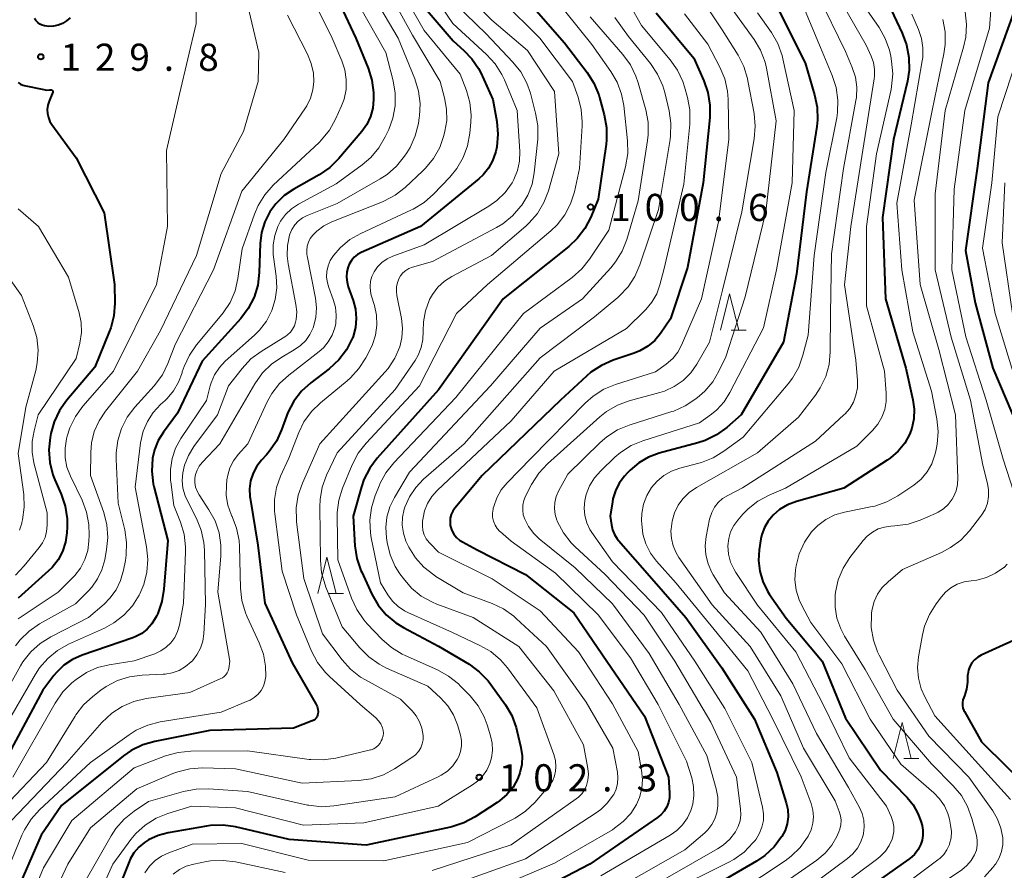
# Model space of a CAD drawing. Units: metres. Extents: x -76000 to -74000, y 30000 to 31503.
# Drawn here: x -75059 to -74923, y 30080 to 30198 of the extents above; entities that cross this region are included whole.
import ezdxf

# ---------------------------------------------------------------- set-up
doc = ezdxf.new("R2010")
doc.units = ezdxf.units.M
for name, color, linetype, lineweight in [('633200_針葉樹林', 7, 'Continuous', 13), ('710100_等高線(計曲線)', 7, 'Continuous', 40), ('710200_等高線(主曲線)', 7, 'Continuous', 13), ('731200_図化機測定による標高点', 7, 'Continuous', 40)]:
    doc.layers.add(name, color=color, linetype=linetype, lineweight=lineweight)
doc.styles.add('Style-WORKING', font='MS Gothic.ttf')

msp = doc.modelspace()

# ---------------------------------------------------------------- linework, layer by layer
at = {"layer": '633200_針葉樹林', "linetype": 'Continuous', "lineweight": 13}
for p, q in [((-74960.64, 30154.69), (-74958.56, 30154.69)), ((-75016.19, 30118.33), (-75014.11, 30118.33)), ((-74936.84, 30095.55), (-74934.76, 30095.55))]:
    msp.add_line(p, q, dxfattribs=at)
at = {"layer": '633200_針葉樹林', "linetype": 'Continuous', "lineweight": 13, "flags": 128}
for points in [[(-74962.1, 30154.69), (-74960.85, 30159.69), (-74959.6, 30154.69)], [(-75017.65, 30118.33), (-75016.4, 30123.33), (-75015.15, 30118.33)], [(-74938.3, 30095.55), (-74937.05, 30100.55), (-74935.8, 30095.55)]]:
    msp.add_lwpolyline(points, dxfattribs=at)
at = {"layer": '710100_等高線(計曲線)', "linetype": 'Continuous', "lineweight": 40, "flags": 128}
for points, elevation in [([(-75002.86, 30199.11), (-74999, 30194.6), (-74997.51, 30193.29), (-74996.39, 30192.12), (-74995.49, 30190.77), (-74995.19, 30190.18), (-74993.5, 30186.5), (-74992.97, 30183.47), (-74992.82, 30181.74), (-74992.98, 30180), (-74993.12, 30179.34), (-74993.16, 30179.2), (-74993.54, 30178.07), (-74994.12, 30177.03), (-74994.87, 30176.11), (-74995.45, 30175.57), (-75003.49, 30169), (-75011.67, 30165.38), (-75012.18, 30165.1), (-75012.64, 30164.73), (-75013.02, 30164.29), (-75013.32, 30163.79), (-75013.48, 30163.42), (-75013.65, 30162.72), (-75013.7, 30162.01), (-75013.63, 30161.3), (-75013.46, 30160.68), (-75012.78, 30158.79), (-75012.46, 30157.56), (-75012.35, 30156.3), (-75012.47, 30155.04), (-75012.8, 30153.82), (-75012.89, 30153.58), (-75012.93, 30153.51), (-75013.72, 30151.96), (-75014.78, 30150.57), (-75016.1, 30149.35), (-75018.64, 30147.42), (-75019.93, 30146.24), (-75020.99, 30144.86), (-75021.8, 30143.31), (-75021.99, 30142.81), (-75022.65, 30140.94), (-75023.37, 30139.36), (-75024.36, 30137.92), (-75024.74, 30137.49), (-75025.42, 30136.75), (-75026.09, 30135.89), (-75026.6, 30134.92), (-75026.93, 30133.88), (-75027.08, 30132.8), (-75027.04, 30131.71), (-75027, 30131.47), (-75025.92, 30125), (-75024.96, 30117), (-75021.22, 30108.78), (-75017.91, 30103.09), (-75017.75, 30102.75), (-75017.65, 30102.39), (-75017.62, 30102.02), (-75017.64, 30101.73)], 110), ([(-75014.59, 30199.56), (-75012.4, 30195), (-75010.71, 30190.86), (-75010.19, 30189.2), (-75009.97, 30187.47), (-75009.96, 30186.99), (-75009.97, 30186.51), (-75010.08, 30185.31), (-75010.41, 30184.15), (-75010.92, 30183.06), (-75011.6, 30182.11), (-75014.77, 30178.37), (-75016.01, 30177.14), (-75017.49, 30176.12), (-75020.98, 30174.16)], 120), ([(-74988.16, 30199.51), (-74983.65, 30194.35), (-74980.52, 30190.26), (-74979.58, 30188.78), (-74978.91, 30187.17), (-74978.8, 30186.78), (-74978.15, 30184.38), (-74977.84, 30182.67), (-74977.84, 30180.92), (-74977.9, 30180.35), (-74979, 30172.75), (-74980.01, 30170.27), (-74980.81, 30168.72), (-74981.86, 30167.33), (-74983.04, 30166.23), (-74992.11, 30159), (-75001, 30146.42), (-75009.45, 30137), (-75010.5, 30135.61), (-75011.29, 30134.05), (-75011.63, 30133.05), (-75012.78, 30129), (-75012.53, 30124.89), (-75012.27, 30123.16), (-75011.71, 30121.51), (-75011.61, 30121.29), (-75010.2, 30118.25), (-75009.33, 30116.74), (-75008.21, 30115.41), (-75006.88, 30114.29), (-75005.82, 30113.64), (-75001, 30111.08), (-74996.79, 30108.56), (-74995.38, 30107.54), (-74994.17, 30106.29), (-74993.79, 30105.79), (-74991.79, 30102.99), (-74990.91, 30101.48), (-74990.3, 30099.85)], 100), ([(-74939, 30199.78), (-74937.04, 30195.67), (-74936.43, 30194.04), (-74936.11, 30192.32), (-74936.09, 30190.58), (-74936.33, 30189.05), (-74938.25, 30181), (-74939.77, 30170.23), (-74939.35, 30159), (-74936.56, 30149.44)], 70), ([(-75051.8, 30197.79), (-75052.33, 30197.35), (-75052.88, 30197), (-75053.48, 30196.76), (-75054.11, 30196.62), (-75054.76, 30196.6), (-75055.3, 30196.66), (-75055.34, 30196.67), (-75055.68, 30196.77), (-75056, 30196.93), (-75056.29, 30197.14), (-75056.54, 30197.4), (-75056.74, 30197.7)], 130), ([(-74971, 30198.49), (-74965.8, 30192.2), (-74964.41, 30189.11), (-74963.84, 30187.47), (-74963.57, 30185.74), (-74963.59, 30184.02), (-74964.5, 30175), (-74966.66, 30163.34), (-74969, 30156.22), (-74970.37, 30154.24), (-74971.18, 30153.27), (-74972.14, 30152.45), (-74973.23, 30151.81), (-74974.03, 30151.49), (-74976.93, 30150.52), (-74978.53, 30149.82), (-74979.99, 30148.86), (-74980.59, 30148.34), (-74984.16, 30145), (-74995, 30134.63), (-74998.75, 30130.13), (-74999.04, 30129.71), (-74999.25, 30129.25), (-74999.38, 30128.75), (-74999.42, 30128.24), (-74999.38, 30127.74), (-74999.34, 30127.58), (-74999.16, 30127.03), (-74998.89, 30126.53), (-74998.53, 30126.08), (-74998.1, 30125.7), (-74997.71, 30125.45), (-74995.66, 30124.34), (-74989, 30120.96), (-74982.35, 30115.65), (-74977.78, 30109), (-74972.61, 30101.39), (-74969.3, 30093), (-74969.15, 30090.82), (-74969.16, 30090.15), (-74969.29, 30089.49), (-74969.53, 30088.87), (-74969.88, 30088.3), (-74970.32, 30087.79), (-74970.8, 30087.4), (-74980.12, 30081), (-74991, 30075.34)], 90), ([(-74954.14, 30199), (-74950.44, 30191.56), (-74949.13, 30187.15), (-74948.79, 30185.44), (-74948.74, 30183.7), (-74948.84, 30182.78), (-74950.24, 30173.76), (-74951.61, 30162.39), (-74953.4, 30153), (-74959.25, 30143), (-74961.24, 30141.25), (-74962.65, 30140.22), (-74964.21, 30139.45), (-74965.26, 30139.11), (-74970.55, 30137.69), (-74972.02, 30137.16), (-74973.38, 30136.37), (-74974.59, 30135.37), (-74974.93, 30135), (-74975.37, 30134.51), (-74976.08, 30133.57), (-74976.61, 30132.52), (-74976.94, 30131.4), (-74977.02, 30131), (-74977.31, 30129), (-74977.15, 30127.79), (-74977.01, 30127.11), (-74976.74, 30126.46), (-74976.37, 30125.87), (-74976.19, 30125.65), (-74971.58, 30120.42), (-74966.87, 30115), (-74961.91, 30108.09), (-74957.42, 30101), (-74954.35, 30093.65), (-74953.04, 30089.46), (-74952.83, 30088.51), (-74952.79, 30087.53), (-74952.92, 30086.56), (-74953.21, 30085.63), (-74953.63, 30084.81), (-74953.68, 30084.74), (-74954.73, 30083.35), (-74956, 30082.16), (-74957.15, 30081.38), (-74965.39, 30076.61)], 80), ([(-74921.5, 30199), (-74925.18, 30188.82), (-74926.72, 30177)], 60), ([(-75058.98, 30188.84), (-75058.68, 30188.65), (-75058.35, 30188.51), (-75058.16, 30188.46), (-75055.47, 30187.87), (-75055.07, 30187.82), (-75054.66, 30187.83), (-75054.52, 30187.86), (-75054.48, 30187.86), (-75054.43, 30187.86), (-75054.39, 30187.85), (-75054.35, 30187.83), (-75054.31, 30187.81), (-75054.28, 30187.77), (-75054.25, 30187.74), (-75054.23, 30187.7), (-75054.22, 30187.65), (-75054.21, 30187.61), (-75054.22, 30187.56), (-75054.23, 30187.52), (-75054.74, 30186.26), (-75054.91, 30185.71), (-75054.98, 30185.15), (-75054.96, 30184.57), (-75054.83, 30184.02), (-75054.61, 30183.49), (-75054.36, 30183.08)], 130), ([(-75054.36, 30183.08), (-75051, 30178.48), (-75047.15, 30170.85), (-75045.72, 30161), (-75045.68, 30158.41), (-75045.81, 30156.67), (-75046.23, 30154.98), (-75046.43, 30154.45), (-75048.44, 30149.56), (-75052.29, 30145.01), (-75053.3, 30143.59), (-75054.04, 30142.01), (-75054.48, 30140.41), (-75054.59, 30139.87), (-75054.76, 30138.14), (-75054.63, 30136.4), (-75054.2, 30134.71), (-75053.92, 30134), (-75053.06, 30132.04), (-75052.51, 30130.38), (-75052.25, 30128.66), (-75052.24, 30127.53), (-75052.28, 30126.72), (-75052.46, 30125.41), (-75052.87, 30124.15), (-75053.49, 30122.98), (-75054.3, 30121.94), (-75054.8, 30121.45), (-75059, 30117.68)], 130), ([(-74926.72, 30177), (-74928.33, 30165.67), (-74927, 30158.43), (-74924.55, 30149.45), (-74921, 30141.1)], 60), ([(-75020.98, 30174.16), (-75022.3, 30173.25), (-75023.44, 30172.13), (-75024.27, 30171), (-75024.96, 30169.63), (-75025.41, 30168.15), (-75025.59, 30166.65), (-75025.73, 30162.64), (-75025.95, 30160.91), (-75026.46, 30159.24), (-75027.25, 30157.69), (-75028.29, 30156.3), (-75033.6, 30150.4), (-75037, 30143.24), (-75038.96, 30140.62), (-75039.68, 30139.44), (-75040.2, 30138.16), (-75040.45, 30137), (-75040.46, 30136.95), (-75040.55, 30135.21), (-75040.35, 30133.48), (-75040.26, 30133.09), (-75038.37, 30125.63), (-75038.88, 30118.94), (-75039.16, 30117.22), (-75039.74, 30115.58), (-75039.91, 30115.21), (-75040.04, 30114.96), (-75040.54, 30114.15), (-75041.18, 30113.43), (-75041.93, 30112.83), (-75042.78, 30112.38), (-75043.17, 30112.23), (-75050.18, 30109.82), (-75051.5, 30109.23), (-75052.69, 30108.43), (-75053.72, 30107.43), (-75054.07, 30107), (-75055.59, 30105), (-75061, 30094.88)], 120), ([(-74936.56, 30149.44), (-74935.56, 30145.08), (-74935.38, 30143.78), (-74935.42, 30142.46), (-74935.7, 30141.17), (-74936, 30140.36), (-74936.69, 30139.1), (-74937.58, 30137.98), (-74938.66, 30137.04), (-74939.1, 30136.73), (-74945.12, 30132.88), (-74951.64, 30131.03), (-74952.85, 30130.57), (-74953.96, 30129.91), (-74954.86, 30129.14), (-74955.53, 30128.34), (-74956.05, 30127.45), (-74956.4, 30126.48), (-74956.53, 30125.86), (-74956.76, 30124.38), (-74956.86, 30122.9), (-74956.7, 30121.43), (-74956.29, 30120), (-74955.64, 30118.67), (-74955.33, 30118.19), (-74953.06, 30114.94), (-74948.1, 30109), (-74944.89, 30101.11), (-74940.04, 30093.96), (-74936.37, 30090.2), (-74935.53, 30089.16), (-74934.87, 30087.99), (-74934.47, 30086.9), (-74934.31, 30086.33), (-74934.18, 30085.65), (-74934.18, 30084.95), (-74934.29, 30084.27), (-74934.47, 30083.73), (-74934.86, 30082.99), (-74935.37, 30082.33), (-74935.98, 30081.77), (-74936.12, 30081.66), (-74945.54, 30075)], 70), ([(-74919.15, 30113), (-74926.14, 30109.83), (-74926.63, 30109.55), (-74927.06, 30109.2), (-74927.43, 30108.77), (-74927.71, 30108.28), (-74927.91, 30107.76), (-74928.01, 30107.21), (-74928.03, 30107), (-74928.06, 30106.1), (-74928.17, 30105.14), (-74928.45, 30104.22), (-74928.55, 30104), (-74928.67, 30103.64), (-74928.73, 30103.27), (-74928.73, 30102.89), (-74928.66, 30102.52), (-74928.53, 30102.17), (-74928.46, 30102.04), (-74926.12, 30097.88), (-74919.18, 30091)], 60), ([(-75017.64, 30101.73), (-75017.69, 30101.52), (-75017.77, 30101.32), (-75017.88, 30101.14), (-75018.03, 30100.98), (-75018.2, 30100.85), (-75018.39, 30100.75), (-75018.42, 30100.74), (-75021, 30099.76), (-75032.57, 30099.43), (-75040.15, 30097.92), (-75041.82, 30097.44), (-75043.39, 30096.66), (-75044.47, 30095.91), (-75053, 30089.06), (-75055.84, 30085), (-75059.56, 30076.42)], 110), ([(-74990.3, 30099.85), (-74990.19, 30099.42), (-74989.65, 30097.07), (-74989.48, 30095.91), (-74989.53, 30094.73), (-74989.77, 30093.59), (-74990.07, 30092.8), (-74990.73, 30091.62), (-74991.58, 30090.58), (-74992.6, 30089.7), (-74992.9, 30089.5), (-74995.97, 30087.49), (-74997.51, 30086.67), (-74999.16, 30086.13), (-74999.34, 30086.09), (-75011, 30083.59), (-75021.63, 30084.37), (-75029, 30086.12), (-75030.72, 30086.37), (-75032.47, 30086.32), (-75033.03, 30086.24), (-75038.31, 30085.31), (-75039.7, 30084.94), (-75041, 30084.34), (-75041.56, 30083.98), (-75042.35, 30083.33), (-75043.02, 30082.54), (-75043.54, 30081.65), (-75043.7, 30081.3), (-75047.8, 30071)], 100)]:
    msp.add_lwpolyline(points, dxfattribs=dict(at, elevation=elevation))
at = {"layer": '710200_等高線(主曲線)', "linetype": 'Continuous', "lineweight": 13, "flags": 128}
for points, elevation in [([(-74926.04, 30218.76), (-74926.45, 30217.06), (-74926.55, 30215.32), (-74926.55, 30215.15), (-74926.37, 30211), (-74924.65, 30201.35), (-74925, 30196.38), (-74928.42, 30185), (-74929.87, 30174.13), (-74930.22, 30163), (-74928.25, 30153.75), (-74925.47, 30145), (-74923.12, 30136.88), (-74921.19, 30130.89)], 62), ([(-75034.42, 30205.58), (-75034.45, 30197), (-75036.76, 30187.24)], 128), ([(-75008.29, 30202.09), (-75004.6, 30195.4), (-75000.8, 30189), (-75000.18, 30186.73), (-74999.89, 30185.19), (-74999.88, 30183.63), (-75000.12, 30182.16), (-75000.28, 30181.54), (-75000.85, 30179.89), (-75001.7, 30178.37), (-75002.8, 30177.02), (-75003.17, 30176.66), (-75005.63, 30174.36), (-75007, 30173.29), (-75008.54, 30172.48), (-75008.74, 30172.39), (-75015.74, 30169.61), (-75016.82, 30169.06), (-75017.79, 30168.34), (-75018.36, 30167.78), (-75018.7, 30167.31), (-75018.96, 30166.8), (-75019.13, 30166.25), (-75019.19, 30165.68), (-75019.16, 30165.1), (-75019.13, 30164.94), (-75017.99, 30159.09), (-75017.84, 30157.77), (-75017.93, 30156.45), (-75018.25, 30155.16), (-75018.31, 30155), (-75018.74, 30154.09), (-75019.32, 30153.26), (-75020.04, 30152.55), (-75020.9, 30151.95), (-75022.63, 30150.97), (-75024.07, 30149.99), (-75025.31, 30148.77), (-75026.36, 30147.28), (-75031.16, 30139), (-75033.62, 30136.43), (-75034.01, 30135.93), (-75034.32, 30135.37), (-75034.52, 30134.76), (-75034.61, 30134.26), (-75034.62, 30133.64), (-75034.52, 30133.03), (-75034.31, 30132.45), (-75034.04, 30131.95)], 114), ([(-75010.45, 30201.55), (-75006.59, 30195), (-75004.28, 30189.35), (-75003.77, 30187.68), (-75003.55, 30185.96), (-75003.63, 30184.21), (-75003.66, 30184.02), (-75003.79, 30183.18), (-75004.21, 30181.49), (-75004.92, 30179.89), (-75005.36, 30179.17), (-75005.69, 30178.68), (-75006.79, 30177.32), (-75008.1, 30176.17), (-75009.04, 30175.56), (-75015, 30172.15), (-75019.11, 30170.5), (-75019.76, 30170.17), (-75020.35, 30169.74), (-75020.85, 30169.2), (-75021.25, 30168.59), (-75021.54, 30167.92), (-75021.58, 30167.8), (-75021.86, 30166.38), (-75021.9, 30164.93), (-75021.76, 30163.85), (-75020.67, 30158.24), (-75020.57, 30157.21), (-75020.64, 30156.17), (-75020.72, 30155.77), (-75020.88, 30155.26), (-75021.13, 30154.8), (-75021.45, 30154.38), (-75021.85, 30154.02), (-75022.07, 30153.87), (-75025.49, 30151.74), (-75026.88, 30150.7), (-75028.09, 30149.4), (-75029.97, 30147), (-75031.51, 30143), (-75034.75, 30138.63), (-75035.52, 30137.39), (-75036.05, 30136.04), (-75036.29, 30135), (-75036.37, 30133.93), (-75036.26, 30132.86), (-75035.97, 30131.83), (-75035.69, 30131.2), (-75034.41, 30128.7), (-75033.75, 30127.09), (-75033.39, 30125.39), (-75033.31, 30124.33), (-75033.17, 30116.83), (-75033.38, 30112.78), (-75033.52, 30111.75), (-75033.84, 30110.77), (-75034.33, 30109.86), (-75034.96, 30109.04), (-75035.11, 30108.89), (-75035.89, 30108.24), (-75036.77, 30107.73), (-75037.73, 30107.38), (-75038.73, 30107.2)], 116), ([(-75001.48, 30200.65), (-74999.02, 30197), (-74994.37, 30192.73), (-74993.19, 30191.45)], 108), ([(-74951.36, 30201), (-74948.32, 30193.68), (-74946.69, 30189.82), (-74946.15, 30188.16), (-74945.91, 30186.44), (-74945.97, 30184.7), (-74946.08, 30183.99), (-74947.56, 30176.44), (-74949.2, 30165), (-74950.02, 30153.98), (-74950.74, 30151.21), (-74951.32, 30149.57), (-74952.18, 30148.05), (-74952.79, 30147.26), (-74959, 30139.91), (-74961.64, 30137.96), (-74963.12, 30137.04), (-74964.75, 30136.4), (-74965.1, 30136.3), (-74967.72, 30135.63), (-74968.86, 30135.23), (-74969.91, 30134.63), (-74970.84, 30133.86), (-74971.61, 30132.96), (-74972.27, 30131.85), (-74972.73, 30130.65), (-74972.96, 30129.38), (-74973, 30128.41), (-74972.98, 30127.96), (-74972.81, 30126.54), (-74972.4, 30125.17), (-74971.75, 30123.9), (-74970.92, 30122.78), (-74968.24, 30119.76), (-74963, 30113.35), (-74958.34, 30107.66), (-74954.87, 30101), (-74950.98, 30093.02), (-74949.62, 30089.33), (-74949.38, 30088.44), (-74949.3, 30087.53), (-74949.38, 30086.62)], 78), ([(-74948.69, 30201), (-74944.86, 30193.14), (-74943.93, 30190.93), (-74943.5, 30189.6), (-74943.31, 30188.21), (-74943.36, 30186.81), (-74943.43, 30186.37), (-74945.13, 30177), (-74946.79, 30165.21), (-74946.94, 30157), (-74946.97, 30151.69), (-74947.14, 30149.96), (-74947.6, 30148.28), (-74948.35, 30146.7), (-74949.02, 30145.71), (-74951.34, 30142.66), (-74957, 30137.76), (-74965.44, 30132.96), (-74966.44, 30132.27), (-74967.3, 30131.41)], 76), ([(-74946.02, 30201), (-74942.01, 30193.99), (-74941.33, 30192.49), (-74941.02, 30191.6), (-74940.86, 30190.66), (-74940.87, 30189.71), (-74940.92, 30189.38), (-74942.49, 30179.51), (-74944.15, 30169), (-74945, 30160.95), (-74943.44, 30150.56), (-74943.22, 30147.73), (-74943.23, 30146.71), (-74943.42, 30145.71), (-74943.77, 30144.75), (-74944.29, 30143.87), (-74944.96, 30143.1), (-74945.09, 30142.98), (-74949, 30139.36), (-74959.08, 30132.92), (-74961.12, 30131.88), (-74961.82, 30131.44), (-74962.43, 30130.89), (-74962.94, 30130.25), (-74963.32, 30129.52), (-74963.57, 30128.74), (-74963.61, 30128.59)], 74), ([(-75011.93, 30199.38), (-75008.26, 30193), (-75007.26, 30189.09), (-75006.97, 30187.37), (-75006.99, 30185.63), (-75007.31, 30183.92), (-75007.88, 30182.39), (-75008.37, 30181.34), (-75009.24, 30179.83), (-75010.36, 30178.5), (-75011.54, 30177.48), (-75015.14, 30174.86), (-75020.33, 30172.05), (-75021.28, 30171.42), (-75022.11, 30170.64), (-75022.79, 30169.72), (-75023.17, 30169), (-75023.61, 30167.75), (-75023.82, 30166.44), (-75023.81, 30165.11), (-75023.78, 30164.82), (-75023.41, 30162.13), (-75023.33, 30160.52), (-75023.53, 30158.92), (-75024.01, 30157.38), (-75024.75, 30155.94), (-75025.72, 30154.66), (-75026.41, 30153.98), (-75030.43, 30150.38), (-75031.24, 30149.52), (-75031.89, 30148.52), (-75032.36, 30147.43), (-75032.49, 30146.99), (-75033, 30144.98), (-75036.54, 30139.73), (-75037.27, 30138.4), (-75037.76, 30136.97), (-75038, 30135.47), (-75037.97, 30133.95), (-75037.94, 30133.74), (-75037.52, 30130.48), (-75036.6, 30128.18), (-75036.09, 30126.51), (-75035.89, 30124.78), (-75035.89, 30124.06), (-75036.18, 30117), (-75036.76, 30113.95), (-75037, 30113.09), (-75037.39, 30112.27), (-75037.92, 30111.54), (-75038.57, 30110.91), (-75039.31, 30110.4), (-75040.16, 30110.02), (-75043, 30109.04), (-75046.44, 30108.5), (-75048.05, 30108.11), (-75049.56, 30107.44), (-75051, 30106.46), (-75051.57, 30105.99), (-75052.81, 30104.77), (-75053.91, 30103.21), (-75059.72, 30093)], 118), ([(-75027.48, 30200.26), (-75025.81, 30193), (-75025.88, 30189), (-75027.9, 30182.1), (-75031, 30176.31), (-75034.38, 30165), (-75039.38, 30154.62), (-75042.55, 30149), (-75046.95, 30143.5), (-75047.84, 30142.16), (-75048.49, 30140.69), (-75048.87, 30139.12), (-75048.98, 30137.8), (-75049, 30134.6), (-75047.2, 30129.5), (-75046.77, 30127.81), (-75046.64, 30126.07), (-75046.8, 30124.4), (-75047.05, 30122.99), (-75047.43, 30121.62), (-75048.03, 30120.34), (-75048.85, 30119.19), (-75049.3, 30118.7), (-75051.1, 30116.9), (-75056.04, 30114.13), (-75057.48, 30113.15), (-75058.73, 30111.94), (-75059.38, 30111.09)], 126), ([(-75018.02, 30199.7), (-75015.69, 30195), (-75014.35, 30191.87), (-75013.92, 30190.59), (-75013.73, 30189.25), (-75013.77, 30187.9), (-75014.04, 30186.57), (-75014.39, 30185.63), (-75015.21, 30183.8), (-75016.06, 30182.28), (-75017.16, 30180.93), (-75017.49, 30180.6), (-75023.81, 30174.67), (-75024.97, 30173.37), (-75025.89, 30171.89), (-75026.39, 30170.71), (-75028.08, 30165.92), (-75028.68, 30161.8), (-75029.08, 30160.1), (-75029.77, 30158.5), (-75030.73, 30157.05), (-75030.9, 30156.83), (-75034.38, 30152.67), (-75035.38, 30151.24), (-75036.11, 30149.66), (-75036.35, 30148.91), (-75036.39, 30148.77)], 122), ([(-74998.66, 30199.66), (-74994.43, 30195.57), (-74990.75, 30191.68), (-74989.66, 30190.31), (-74988.83, 30188.78), (-74988.34, 30187.38), (-74987.61, 30184.64), (-74987.31, 30182.92), (-74987.33, 30181.03), (-74987.81, 30176.41), (-74988.11, 30174.83), (-74988.69, 30173.33), (-74989.53, 30171.92), (-74989.64, 30171.77), (-74990.79, 30170.46), (-74992.15, 30169.36), (-74993.03, 30168.83), (-75001.86, 30164.14), (-75004.62, 30163.35), (-75005.09, 30163.17), (-75005.53, 30162.91), (-75005.92, 30162.57), (-75006.24, 30162.17), (-75006.42, 30161.87), (-75006.66, 30161.27), (-75006.79, 30160.65), (-75006.82, 30160.01), (-75006.75, 30159.48), (-75006.11, 30156.28), (-75005.96, 30154.96), (-75006.05, 30153.63), (-75006.36, 30152.36), (-75007.03, 30150.81), (-75007.96, 30149.4), (-75008.37, 30148.92), (-75017.36, 30139), (-75019.79, 30133.55), (-75020.36, 30131.9), (-75020.64, 30130.18), (-75020.61, 30128.44), (-75020.59, 30128.23), (-75019.61, 30120.39), (-75017, 30112.77), (-75014.3, 30109.18), (-75013.14, 30107.88), (-75011.77, 30106.8), (-75011.09, 30106.4), (-75006.24, 30103.76), (-75004.66, 30102.16), (-75004.07, 30101.44), (-75003.61, 30100.63), (-75003.29, 30099.75), (-75003.13, 30098.75), (-75003.14, 30098.16), (-75003.26, 30097.58), (-75003.47, 30097.03), (-75003.78, 30096.52), (-75004.17, 30096.08), (-75004.67, 30095.68), (-75007.08, 30094.12)], 106), ([(-75005.32, 30200.11), (-75003, 30196.04), (-74998, 30190), (-74997.16, 30187.76), (-74996.69, 30186.08), (-74996.52, 30184.34), (-74996.56, 30183.38), (-74996.69, 30181.85), (-74997, 30180.13), (-74997.59, 30178.49), (-74998.46, 30176.98), (-74999.43, 30175.8), (-75001.69, 30173.44), (-75003, 30172.29), (-75004.49, 30171.39), (-75004.72, 30171.28), (-75011.71, 30168.04), (-75013.22, 30167.17), (-75014.56, 30166.06), (-75015.46, 30165.03), (-75015.51, 30164.97), (-75015.94, 30164.3), (-75016.24, 30163.56), (-75016.41, 30162.78), (-75016.44, 30161.98), (-75016.34, 30161.19), (-75016.15, 30160.56), (-75015.53, 30158.93)], 112), ([(-74992.24, 30200.14), (-74987.03, 30194.97), (-74982.53, 30189), (-74981.76, 30186.84), (-74981.32, 30185.15), (-74981.18, 30183.41), (-74981.2, 30182.89), (-74981.54, 30177), (-74982.27, 30173.76), (-74982.79, 30172.11), (-74983.6, 30170.59), (-74984.65, 30169.22), (-74985.53, 30168.37), (-74994.25, 30161), (-74998.53, 30157), (-75003.64, 30147), (-75011, 30139.09), (-75012.07, 30137.72), (-75012.94, 30136.07), (-75014.24, 30132.89), (-75014.75, 30131.23), (-75014.97, 30129.5), (-75014.98, 30128.96), (-75014.89, 30123), (-75013.01, 30117.7), (-75012.28, 30116.11), (-75011.3, 30114.68), (-75010.84, 30114.16), (-75008.81, 30112.02), (-75007.5, 30110.86), (-75006.01, 30109.95)], 102), ([(-74963.79, 30199.04), (-74961.88, 30196.12), (-74959.69, 30192.63), (-74958.89, 30191.08), (-74958.38, 30189.41), (-74958.32, 30189.11), (-74957.48, 30184.57), (-74957.32, 30182.84), (-74957.46, 30181.09), (-74959.17, 30171), (-74961.82, 30160.18), (-74963.61, 30153), (-74965.36, 30150), (-74966.22, 30148.79), (-74967.27, 30147.75), (-74968.49, 30146.9), (-74969.84, 30146.28), (-74970.47, 30146.09), (-74974.7, 30144.93), (-74976.34, 30144.33), (-74977.85, 30143.45), (-74978.77, 30142.71), (-74985.96, 30136.23), (-74987.15, 30134.96), (-74988.17, 30133.36), (-74988.99, 30131.77), (-74989.24, 30131.16), (-74989.37, 30130.51), (-74989.4, 30129.85), (-74989.31, 30129.19), (-74989.12, 30128.61), (-74988.58, 30127.56), (-74987.87, 30126.62), (-74987.12, 30125.9), (-74982.14, 30121.86), (-74977, 30116.91), (-74971.94, 30110.06), (-74967.8, 30103), (-74964.01, 30095.99), (-74962.72, 30091.37), (-74962.5, 30090.21), (-74962.49, 30089.03), (-74962.63, 30088.08), (-74962.9, 30087.23), (-74963.31, 30086.44), (-74963.85, 30085.74), (-74964.29, 30085.31)], 86), ([(-74974.6, 30199.6), (-74973, 30196.72), (-74969.04, 30191.99)], 92), ([(-75021.83, 30198.17), (-75019.08, 30192.78), (-75018.56, 30191.5), (-75018.27, 30190.15), (-75018.21, 30189), (-75018.34, 30187.83), (-75018.67, 30186.71), (-75019.19, 30185.65), (-75019.38, 30185.35), (-75022.35, 30181), (-75028.12, 30173.88), (-75032.04, 30163), (-75037.32, 30152.68), (-75038.33, 30150.08), (-75039.1, 30148.52), (-75040.24, 30146.98), (-75042.89, 30144.06), (-75043.94, 30142.67), (-75044.74, 30141.12), (-75045.25, 30139.46), (-75045.47, 30137.73), (-75045.47, 30136.87), (-75045.18, 30130.82), (-75044.29, 30127.11), (-75044.03, 30125.39), (-75044.08, 30123.64), (-75044.2, 30122.87), (-75044.46, 30121.54), (-75044.86, 30120.15), (-75045.49, 30118.85), (-75046.34, 30117.68), (-75047.14, 30116.87), (-75049.29, 30115), (-75054.48, 30112.37), (-75055.96, 30111.45), (-75057.26, 30110.29), (-75058.34, 30108.92), (-75058.68, 30108.35), (-75063, 30100.67)], 124), ([(-74983.64, 30198.78), (-74979.88, 30194.12), (-74977.24, 30190.4), (-74976.36, 30188.9), (-74975.76, 30187.26), (-74975.46, 30185.67), (-74974.95, 30180.82), (-74974.91, 30179.08), (-74975.22, 30177.23), (-74977.51, 30168.49), (-74980.16, 30164.48), (-74981.25, 30163.12), (-74982.58, 30161.95), (-74989.3, 30157), (-74998.61, 30145.39), (-75007.17, 30136.35), (-75008.26, 30134.99), (-75009.09, 30133.46), (-75009.16, 30133.28), (-75009.75, 30131.84), (-75010.27, 30130.17), (-75010.5, 30128.45)], 98), ([(-74980.1, 30197.9), (-74975.57, 30192.71), (-74974.54, 30191.3), (-74973.78, 30189.74), (-74973.47, 30188.81), (-74972.43, 30185.08), (-74972.11, 30183.37), (-74972.1, 30181.63), (-74972.18, 30180.86), (-74973.48, 30172.52), (-74975.04, 30167.21), (-74975.68, 30165.58), (-74976.58, 30164.09), (-74977.23, 30163.3), (-74981.14, 30159), (-74987, 30154.96), (-74993.82, 30147), (-75005, 30135.06), (-75007.08, 30131.6)], 96), ([(-74994.89, 30198.72), (-74993.65, 30197.45), (-74988.74, 30193.26), (-74985, 30187.6), (-74984.41, 30179), (-74985.85, 30173.91), (-74986.47, 30172.28), (-74987.36, 30170.79), (-74988.5, 30169.47), (-74988.98, 30169.04), (-74993.71, 30165), (-74999.17, 30162.1), (-75000.2, 30161.43), (-75001.1, 30160.59), (-75001.83, 30159.61), (-75002.23, 30158.89), (-75002.28, 30158.78), (-75002.81, 30157.33), (-75003.09, 30155.82), (-75003.11, 30154.56), (-75003.15, 30153.41), (-75003.39, 30152.29), (-75003.82, 30151.23)], 104), ([(-74957, 30198.49), (-74955.07, 30195.74), (-74954.2, 30194.23), (-74953.61, 30192.59), (-74953.49, 30192.11), (-74951.96, 30185), (-74952.21, 30175), (-74954.4, 30163), (-74956.19, 30155), (-74960.8, 30146.07), (-74961.6, 30144.8), (-74962.61, 30143.7), (-74963.37, 30143.07), (-74965, 30141.88), (-74972.81, 30139.41), (-74974.42, 30138.74), (-74975.89, 30137.8), (-74976.67, 30137.13), (-74978.64, 30135.27), (-74979.49, 30134.3), (-74980.17, 30133.21), (-74980.64, 30132.01), (-74980.84, 30131.16)], 82), ([(-74976.67, 30197.81), (-74974.8, 30195.2), (-74971.76, 30191.46), (-74970.78, 30190.01), (-74970.07, 30188.42), (-74969.79, 30187.46), (-74969.2, 30184.96), (-74968.95, 30183.24), (-74969, 30181.49), (-74969.06, 30181.01), (-74970.68, 30171.32), (-74973.22, 30163.69), (-74973.91, 30162.09), (-74974.87, 30160.64)], 94), ([(-74967.08, 30198.34), (-74963.86, 30194.14), (-74962.2, 30190.98), (-74961.52, 30189.37), (-74961.14, 30187.67), (-74961.05, 30186.54), (-74960.94, 30181), (-74962.38, 30169.62)], 88), ([(-74960.48, 30199), (-74957.47, 30194.8), (-74956.58, 30193.3), (-74955.97, 30191.67), (-74955.78, 30190.83), (-74954.42, 30183.58), (-74955.87, 30171), (-74958.73, 30159.27), (-74961.38, 30151), (-74962.33, 30149), (-74963.19, 30147.54), (-74964.29, 30146.25), (-74965, 30145.61), (-74965.52, 30145.19), (-74966.97, 30144.22)], 84), ([(-74941.92, 30198.91), (-74940.24, 30196.46), (-74939.38, 30194.94), (-74938.8, 30193.3), (-74938.63, 30192.51), (-74938.5, 30191.79), (-74938.35, 30190.05), (-74938.51, 30188.32), (-74938.59, 30187.91), (-74940.57, 30179), (-74941.99, 30169), (-74941.97, 30158.03), (-74939.5, 30149), (-74939.25, 30145.99), (-74939.26, 30144.85), (-74939.46, 30143.74), (-74939.85, 30142.68), (-74940.42, 30141.7), (-74941.15, 30140.84), (-74943.32, 30138.68), (-74953.15, 30132.85), (-74955.4, 30131.9), (-74956.94, 30131.08), (-74958.31, 30130), (-74959.01, 30129.28), (-74959.72, 30128.47), (-74960.28, 30127.7), (-74960.71, 30126.84), (-74960.97, 30125.92), (-74961.08, 30124.92), (-74960.99, 30123.78), (-74960.71, 30122.68), (-74960.24, 30121.64), (-74959.98, 30121.21), (-74957, 30116.74)], 72), ([(-74928.38, 30198.6), (-74928.17, 30196.87), (-74928.27, 30195.12), (-74928.57, 30193.72), (-74931.12, 30185), (-74932.5, 30173.5), (-74932.49, 30163), (-74930.31, 30153.69), (-74927.63, 30145), (-74925.94, 30136.06), (-74925.28, 30133.53), (-74925.13, 30132.62), (-74925.14, 30131.7), (-74925.3, 30130.8), (-74925.62, 30129.94), (-74926.09, 30129.15), (-74926.24, 30128.94), (-74927.78, 30126.98), (-74928.97, 30125.71), (-74930.36, 30124.66), (-74931.63, 30123.99), (-74937, 30121.64), (-74939, 30119.96)], 64), ([(-74935.72, 30198.28), (-74934.81, 30196.19), (-74934.38, 30194.94), (-74934.18, 30193.63), (-74934.21, 30192.31), (-74934.28, 30191.86), (-74935.79, 30183), (-74937.78, 30172.22), (-74937.09, 30163), (-74935.57, 30154.43), (-74933, 30146.26)], 68), ([(-74931.46, 30197.55), (-74931.13, 30195.84), (-74931.11, 30194.09), (-74931.29, 30192.82), (-74932.89, 30185), (-74935.38, 30172.62), (-74934.56, 30161), (-74932, 30152), (-74929.68, 30143), (-74929.37, 30134.27), (-74929.41, 30133.38), (-74929.61, 30132.51), (-74929.96, 30131.68), (-74930.15, 30131.35), (-74930.69, 30130.64), (-74931.35, 30130.04), (-74932.09, 30129.56), (-74932.45, 30129.39), (-74934.59, 30128.47), (-74936.24, 30127.92), (-74938.05, 30127.66), (-74938.62, 30127.64), (-74939.51, 30127.51), (-74940.37, 30127.24), (-74941.16, 30126.82), (-74941.87, 30126.27), (-74942.45, 30125.63), (-74944.26, 30123.29), (-74945.2, 30121.82), (-74945.87, 30120.21), (-74946.25, 30118.51), (-74946.29, 30118.12), (-74946.31, 30118), (-74946.31, 30116.44)], 66), ([(-74920.9, 30193.1), (-74923.86, 30184.14), (-74924.69, 30175), (-74925.99, 30166.01), (-74924.2, 30157), (-74921.61, 30148.39)], 58), ([(-74993.19, 30191.45), (-74992.26, 30189.98), (-74991.9, 30189.22), (-74990.14, 30185), (-74989.81, 30179.33), (-74989.85, 30178), (-74990.12, 30176.71), (-74990.61, 30175.48), (-74990.87, 30175), (-74991.82, 30173.7), (-74992.97, 30172.57), (-74994.07, 30171.81), (-75003, 30166.47), (-75007.33, 30164.88), (-75008.11, 30164.51), (-75008.82, 30164.01), (-75009.43, 30163.4), (-75009.9, 30162.73), (-75010.2, 30162.1), (-75010.39, 30161.42), (-75010.46, 30160.72), (-75010.4, 30160.02), (-75010.28, 30159.5), (-75009.85, 30158.1), (-75009.56, 30156.75), (-75009.5, 30155.37), (-75009.69, 30154), (-75010.12, 30152.68), (-75010.38, 30152.12), (-75011.04, 30150.84), (-75011.98, 30149.37), (-75013.15, 30148.08), (-75013.59, 30147.69), (-75017.3, 30144.66), (-75018.55, 30143.44), (-75019.57, 30142.02), (-75020.28, 30140.57), (-75021.68, 30137), (-75022.82, 30134.52), (-75023.37, 30132.96), (-75023.65, 30131.33), (-75023.64, 30129.68), (-75023.6, 30129.34), (-75022.58, 30121.42), (-75020.62, 30115.38), (-75018.51, 30110.37), (-75017.69, 30108.83), (-75016.62, 30107.45), (-75016.03, 30106.87), (-75011.8, 30103), (-75009.65, 30101.17), (-75009.27, 30100.78), (-75008.96, 30100.34), (-75008.73, 30099.81), (-75008.64, 30099.44), (-75008.61, 30099.06), (-75008.65, 30098.68), (-75008.76, 30098.32), (-75008.8, 30098.22), (-75008.9, 30098), (-75009.08, 30097.66), (-75009.33, 30097.36), (-75009.62, 30097.11), (-75009.95, 30096.91), (-75010.31, 30096.77)], 108), ([(-74969.04, 30191.99), (-74968.04, 30190.56), (-74967.3, 30188.98), (-74967.08, 30188.27), (-74966.67, 30186.81), (-74966.34, 30185.1), (-74966.32, 30183.36), (-74966.34, 30183.13), (-74967.16, 30174.84), (-74969.95, 30163), (-74970.47, 30160.95), (-74970.91, 30159.71), (-74971.56, 30158.56), (-74972.4, 30157.54), (-74972.51, 30157.43), (-74975.1, 30154.9), (-74985.05, 30149), (-74991, 30142.15), (-75001.2, 30132.54), (-75001.93, 30131.71), (-75002.52, 30130.77), (-75002.93, 30129.73), (-75003.14, 30128.78), (-75003.2, 30128.3), (-75003.24, 30127.67), (-75003.16, 30127.05), (-75002.97, 30126.45), (-75002.69, 30125.89), (-75002.31, 30125.39), (-75002.22, 30125.29), (-75001, 30124.03), (-74993.62, 30120.38), (-74987, 30115.93), (-74981.71, 30110.29), (-74977, 30103.12), (-74973.49, 30096.51), (-74973, 30093.94), (-74972.87, 30092.68), (-74972.97, 30091.42), (-74973.28, 30090.2), (-74973.69, 30089.23), (-74974.5, 30087.96), (-74975.52, 30086.85), (-74976.72, 30085.93), (-74977.03, 30085.74), (-74985, 30081.12), (-74994.62, 30077)], 92), ([(-75036.76, 30187.24), (-75038.51, 30179.49), (-75038.38, 30169), (-75039.9, 30161), (-75045.83, 30149), (-75050.06, 30144.17), (-75051.08, 30142.76), (-75051.85, 30141.2), (-75052.22, 30140.06), (-75052.31, 30139.69), (-75052.53, 30138.38), (-75052.51, 30137.06), (-75052.27, 30135.77), (-75051.79, 30134.51), (-75050.18, 30131.2), (-75049.56, 30129.57), (-75049.23, 30127.86), (-75049.19, 30126.39), (-75049.23, 30125.56), (-75049.4, 30124.26), (-75049.8, 30123.01), (-75050.4, 30121.85), (-75051.2, 30120.81), (-75051.42, 30120.58), (-75053.49, 30118.51), (-75059, 30114.86)], 128), ([(-74922.87, 30175), (-74923.25, 30166.75), (-74921.81, 30157)], 56), ([(-75059, 30171.43), (-75056.19, 30169), (-75052.03, 30161.97), (-75050.57, 30157.09), (-75050.29, 30155.73), (-75050.25, 30154.34), (-75050.47, 30152.88), (-75051, 30150.76), (-75056.22, 30143), (-75056.81, 30140.79), (-75057.08, 30139.33), (-75057.08, 30137.84), (-75056.83, 30136.38), (-75055, 30129.48), (-75055, 30127.75), (-75055.07, 30126.9), (-75055.29, 30126.08), (-75055.65, 30125.31), (-75056.09, 30124.68), (-75058.16, 30122.13), (-75059.37, 30120.87)], 132), ([(-74962.38, 30169.62), (-74964.71, 30159), (-74967.48, 30152.62), (-74968.01, 30151.64), (-74968.7, 30150.77), (-74969.62, 30149.97), (-74971.06, 30148.94), (-74976.61, 30147.19), (-74978.22, 30146.53), (-74979.69, 30145.59), (-74980.75, 30144.64), (-74988.22, 30137), (-74991.54, 30133.62), (-74992.35, 30132.64), (-74992.98, 30131.54), (-74993.4, 30130.34), (-74993.46, 30130.11), (-74993.49, 30129.97), (-74993.56, 30129.41), (-74993.54, 30128.85), (-74993.42, 30128.3), (-74993.21, 30127.78), (-74992.91, 30127.31), (-74992.53, 30126.9), (-74992.46, 30126.83), (-74991, 30125.57), (-74984.86, 30121.14), (-74979, 30115.39), (-74974.53, 30109.47), (-74970.72, 30103), (-74966.8, 30095.2), (-74966.08, 30092.88), (-74965.82, 30091.69), (-74965.77, 30090.46), (-74965.94, 30089.25), (-74966.19, 30088.39), (-74966.67, 30087.36), (-74967.33, 30086.42), (-74968.14, 30085.61), (-74969.05, 30084.97), (-74978.61, 30079.39)], 88), ([(-75063, 30165.67), (-75058.53, 30159.47), (-75056.92, 30155.32), (-75056.43, 30153.65), (-75056.24, 30151.92), (-75056.36, 30150.18), (-75056.58, 30149.1), (-75057.94, 30144.06), (-75059, 30137.65), (-75058.23, 30131.98), (-75058.15, 30130.24), (-75058.38, 30128.51), (-75058.47, 30128.12), (-75058.49, 30128.05), (-75058.83, 30127.09)], 134), ([(-74974.87, 30160.64), (-74976.07, 30159.37), (-74976.29, 30159.18), (-74979.5, 30156.5), (-74987, 30150.86), (-74997.48, 30139), (-75003.07, 30134.11), (-75004.15, 30132.98), (-75005.02, 30131.68), (-75005.66, 30130.24), (-75005.75, 30129.96), (-75005.98, 30128.87), (-75006.02, 30127.75), (-75005.86, 30126.64), (-75005.51, 30125.58), (-75005.34, 30125.21), (-75005.11, 30124.75), (-75004.2, 30123.27), (-75003.04, 30121.97), (-75001.67, 30120.89), (-75001.36, 30120.69), (-74997.59, 30118.41), (-74993.63, 30116.95), (-74992.06, 30116.2), (-74990.64, 30115.19), (-74990.28, 30114.88), (-74986.13, 30111), (-74980.65, 30103.35), (-74976.96, 30097), (-74976.34, 30093.69), (-74976.26, 30092.9), (-74976.32, 30092.11), (-74976.52, 30091.33), (-74976.84, 30090.61), (-74976.91, 30090.49), (-74977.68, 30089.43), (-74978.63, 30088.52), (-74979.26, 30088.05), (-74989, 30081.72), (-75000.32, 30077.68)], 94), ([(-75015.53, 30158.93), (-75015.22, 30157.85), (-75015.11, 30156.74), (-75015.19, 30155.62), (-75015.32, 30155), (-75015.68, 30154), (-75016.21, 30153.08), (-75016.88, 30152.26), (-75017.48, 30151.74), (-75021.67, 30148.49), (-75022.95, 30147.31), (-75024.01, 30145.92), (-75024.63, 30144.79), (-75027.31, 30139), (-75028.65, 30137.51), (-75029.29, 30136.65), (-75029.78, 30135.69), (-75030.09, 30134.67), (-75030.19, 30134.01), (-75030.27, 30133.22), (-75030.28, 30131.86), (-75030.06, 30130.51), (-75029.61, 30129.23), (-75029.51, 30129), (-75029.49, 30128.97), (-75028.86, 30127.34), (-75028.53, 30125.63), (-75028.47, 30124.81), (-75028.33, 30119.08), (-75028.13, 30117.35), (-75027.64, 30115.68), (-75027.4, 30115.11), (-75025.73, 30111.52), (-75025.16, 30109.94), (-75024.87, 30108.29), (-75024.85, 30106.86), (-75024.95, 30106.19), (-75025.17, 30105.55), (-75025.49, 30104.95), (-75025.91, 30104.42), (-75026.42, 30103.97), (-75027, 30103.61), (-75027.26, 30103.5), (-75031, 30101.96), (-75039.42, 30100.61), (-75041.11, 30100.18), (-75042.7, 30099.47), (-75043.69, 30098.84), (-75049, 30095), (-75056.03, 30088.49), (-75057.2, 30087.2), (-75058.13, 30085.73), (-75058.48, 30084.97), (-75060.34, 30080.45)], 112), ([(-75003.82, 30151.23), (-75004.25, 30150.51), (-75007, 30146.49), (-75015, 30137.73), (-75016.44, 30134.66), (-75017.04, 30133.02), (-75017.34, 30131.31), (-75017.38, 30130.31), (-75017.3, 30122.92), (-75017.13, 30121.19), (-75016.66, 30119.51), (-75016.55, 30119.22), (-75014.28, 30113.72), (-75011.87, 30110.82), (-75010.64, 30109.58), (-75009.21, 30108.57), (-75008.19, 30108.05), (-75002.46, 30105.54), (-75000.73, 30103.94), (-74999.74, 30102.84), (-74998.96, 30101.59), (-74998.4, 30100.22), (-74998.35, 30100.06), (-74997.99, 30098.78), (-74997.85, 30098.04), (-74997.84, 30097.29), (-74997.96, 30096.55), (-74998.2, 30095.84), (-74998.43, 30095.41), (-74999.03, 30094.56), (-74999.78, 30093.83), (-75000.64, 30093.24), (-75001.04, 30093.03), (-75007, 30090.25), (-75015.43, 30089.01), (-75017.17, 30088.9), (-75018.9, 30089.1), (-75019.08, 30089.14), (-75027.38, 30091), (-75032.72, 30091.38), (-75034.46, 30091.34), (-75036.21, 30091), (-75041, 30089.61), (-75043, 30088.29), (-75044.37, 30087.21), (-75045.53, 30085.9), (-75046.18, 30084.9), (-75051.83, 30075)], 104), ([(-75036.39, 30148.77), (-75036.87, 30147.48), (-75037.57, 30146.29), (-75038.46, 30145.23), (-75038.72, 30144.99), (-75039.36, 30144.41), (-75040.37, 30143.33), (-75041.17, 30142.08), (-75041.75, 30140.72), (-75042.1, 30139.13), (-75042.85, 30133), (-75041.28, 30124.76), (-75041.1, 30123.02), (-75041.23, 30121.28), (-75041.65, 30119.59), (-75042.21, 30118.31), (-75042.31, 30118.11), (-75043.24, 30116.64), (-75044.41, 30115.35), (-75045.78, 30114.28), (-75047.1, 30113.57), (-75052.05, 30111.34), (-75053.57, 30110.49), (-75054.92, 30109.38), (-75056.06, 30108.06), (-75056.61, 30107.21), (-75061.34, 30099)], 122), ([(-74933, 30146.26), (-74932.26, 30142.42), (-74932.08, 30140.69), (-74932.2, 30138.95), (-74932.41, 30137.97), (-74932.54, 30137.46), (-74932.98, 30136.24), (-74933.62, 30135.12), (-74934.45, 30134.12), (-74935.44, 30133.29), (-74935.59, 30133.18), (-74937.64, 30131.81), (-74939.17, 30130.97), (-74940.82, 30130.41), (-74941.21, 30130.33), (-74945, 30129.56), (-74946.33, 30129.17), (-74947.56, 30128.55), (-74948.68, 30127.73), (-74949.54, 30126.83), (-74950.53, 30125.4), (-74951.26, 30123.81), (-74951.69, 30122.13), (-74951.73, 30121.89), (-74951.77, 30121.62), (-74951.85, 30120.21), (-74951.68, 30118.81), (-74951.27, 30117.46), (-74950.91, 30116.67), (-74949.67, 30114.33), (-74945.36, 30108.64), (-74941.46, 30101), (-74937.22, 30094.78), (-74932.69, 30090.84), (-74931.88, 30090.01), (-74931.23, 30089.05), (-74930.76, 30087.99), (-74930.54, 30087.19), (-74930.37, 30086.36), (-74930.26, 30085.5), (-74930.31, 30084.63), (-74930.51, 30083.79)], 68), ([(-74966.97, 30144.22), (-74968.56, 30143.51), (-74968.81, 30143.43), (-74974.72, 30141.57), (-74976.33, 30140.9), (-74977.8, 30139.97), (-74978.71, 30139.19), (-74983.19, 30134.81), (-74984.45, 30132.47), (-74984.78, 30131.71), (-74984.97, 30130.91), (-74985.02, 30130.08), (-74984.93, 30129.26), (-74984.69, 30128.46), (-74984.65, 30128.35), (-74984.59, 30128.23), (-74983.77, 30126.69), (-74982.7, 30125.32), (-74982.17, 30124.79), (-74978.07, 30121), (-74972.65, 30115.35), (-74968.39, 30109), (-74963.43, 30100.57), (-74959.91, 30093), (-74959.34, 30088.61), (-74959.3, 30087.78), (-74959.41, 30086.96), (-74959.66, 30086.17), (-74960.06, 30085.42), (-74960.82, 30084.44), (-74961.75, 30083.6), (-74962.51, 30083.09), (-74972.85, 30077.15)], 84), ([(-75034.04, 30131.95), (-75032.68, 30129.9), (-75031.84, 30128.37), (-75031.29, 30126.72), (-75031.03, 30124.99), (-75031.04, 30123.53), (-75031.47, 30118.53), (-75029.78, 30109), (-75029.94, 30108), (-75030.02, 30107.68), (-75030.15, 30107.39), (-75030.34, 30107.12), (-75030.56, 30106.88), (-75030.83, 30106.69), (-75031.03, 30106.59), (-75035.31, 30104.69), (-75041.33, 30103.83), (-75043.03, 30103.43), (-75044.63, 30102.75), (-75046.09, 30101.8), (-75047.44, 30100.52), (-75052.27, 30095), (-75059.92, 30087)], 114), ([(-75007.08, 30131.6), (-75007.72, 30130.29), (-75008.13, 30128.88), (-75008.28, 30127.43), (-75008.19, 30126), (-75008.09, 30125.37), (-75007.68, 30123.67), (-75006.97, 30122.08), (-75006.33, 30121.05), (-75005.86, 30120.4), (-75004.73, 30119.08), (-75003.38, 30117.97), (-75001.86, 30117.12), (-75001.22, 30116.85), (-74996.22, 30115), (-74989.93, 30111), (-74985.09, 30104.91), (-74981, 30097.44), (-74980.42, 30094.2), (-74980.34, 30093.39), (-74980.41, 30092.58), (-74980.6, 30091.85), (-74980.87, 30091.24), (-74981.24, 30090.7), (-74981.69, 30090.23), (-74982, 30089.99), (-74991, 30083.67), (-75001.9, 30080.1)], 96), ([(-74980.84, 30131.16), (-74980.92, 30130.13), (-74980.83, 30129.11), (-74980.56, 30128.11), (-74980.12, 30127.17), (-74979.84, 30126.74), (-74977, 30122.71), (-74970.27, 30115.73), (-74965.66, 30109), (-74961.52, 30102.48), (-74957.81, 30095), (-74956.32, 30088.85), (-74956.18, 30087.93), (-74956.2, 30087.01), (-74956.39, 30086.1), (-74956.72, 30085.24), (-74957.21, 30084.45), (-74957.35, 30084.26), (-74957.63, 30083.91), (-74958.84, 30082.65), (-74960.25, 30081.63), (-74960.95, 30081.25), (-74969.46, 30077)], 82), ([(-74967.3, 30131.41), (-74967.94, 30130.54), (-74968.47, 30129.48), (-74968.8, 30128.34), (-74968.93, 30127.2), (-74968.94, 30126.99), (-74968.88, 30125.93), (-74968.64, 30124.9), (-74968.22, 30123.93), (-74967.84, 30123.32), (-74963.24, 30116.76), (-74958, 30111), (-74953.79, 30104.21), (-74950.64, 30097), (-74946.3, 30089.7), (-74945.73, 30088.27), (-74945.55, 30087.66), (-74945.48, 30087.03), (-74945.51, 30086.4), (-74945.66, 30085.79), (-74945.8, 30085.43), (-74946.08, 30084.81), (-74946.77, 30083.59), (-74947.66, 30082.5), (-74948.82, 30081.52), (-74958.22, 30075)], 76), ([(-75010.5, 30128.45), (-75010.41, 30126.7), (-75010.29, 30126), (-75009, 30119.8), (-75008, 30118.14), (-75007.36, 30117.27), (-75006.59, 30116.53), (-75005.69, 30115.93), (-75005.24, 30115.7), (-74999.06, 30112.94), (-74995.3, 30111.18), (-74993.79, 30110.31), (-74992.46, 30109.19), (-74991.49, 30108.07), (-74987.43, 30102.57), (-74985.11, 30096.12), (-74984.89, 30095.28), (-74984.82, 30094.41), (-74984.86, 30093.82), (-74985, 30093.16), (-74985.25, 30092.53), (-74985.61, 30091.96), (-74985.78, 30091.74), (-74987.73, 30089.5), (-74988.99, 30088.29), (-74990.43, 30087.32), (-74990.72, 30087.17), (-74997, 30083.95), (-75008.56, 30081.44), (-75019, 30081.55), (-75028.15, 30083.85), (-75035, 30083.73), (-75038.22, 30082.56), (-75039.21, 30082.1), (-75040.11, 30081.47), (-75040.89, 30080.69), (-75041.52, 30079.79)], 98), ([(-74963.61, 30128.59), (-74964.08, 30126.2), (-74964.22, 30124.93), (-74964.13, 30123.66), (-74963.83, 30122.42), (-74963.31, 30121.25), (-74963.1, 30120.9), (-74961.56, 30118.44), (-74956.55, 30113), (-74952.11, 30105.89), (-74948.87, 30099), (-74944.44, 30091.56), (-74942.94, 30088.81), (-74942.56, 30087.96), (-74942.34, 30087.06), (-74942.28, 30086.14), (-74942.38, 30085.22), (-74942.43, 30085), (-74942.75, 30084.06), (-74943.23, 30083.19), (-74943.85, 30082.41), (-74944.57, 30081.77), (-74953, 30075.5)], 74), ([(-74922.55, 30122.36), (-74923, 30121.94), (-74923.04, 30121.91), (-74924.17, 30121.12), (-74925.43, 30120.54), (-74926.77, 30120.18), (-74927.55, 30120.09), (-74928.52, 30119.93), (-74929.45, 30119.61), (-74930.32, 30119.13), (-74931.08, 30118.5), (-74931.64, 30117.87), (-74932.37, 30116.91), (-74933.3, 30115.43), (-74933.96, 30113.82), (-74934.25, 30112.64)], 62), ([(-74939, 30119.96), (-74939.79, 30119.17), (-74940.43, 30118.25), (-74940.9, 30117.24), (-74941.19, 30116.16), (-74941.26, 30115.68), (-74941.29, 30115.35), (-74941.31, 30113.62), (-74941.02, 30111.91), (-74940.45, 30110.28), (-74940.22, 30109.81), (-74937.73, 30105), (-74933.36, 30098.64), (-74927.85, 30093), (-74924.54, 30088.34), (-74923.88, 30087.21), (-74923.42, 30085.97), (-74923.17, 30084.6), (-74923.18, 30083.66), (-74923.34, 30082.73), (-74923.67, 30081.85), (-74924.14, 30081.04), (-74924.25, 30080.89), (-74924.53, 30080.53), (-74925.7, 30079.24)], 64), ([(-74957, 30116.74), (-74951.72, 30110.28), (-74947.97, 30103), (-74944.35, 30095.65), (-74939.22, 30089), (-74938.56, 30087.55), (-74938.32, 30086.88), (-74938.21, 30086.19), (-74938.21, 30085.48), (-74938.34, 30084.79), (-74938.4, 30084.59), (-74938.45, 30084.45), (-74938.83, 30083.57), (-74939.37, 30082.77), (-74940.03, 30082.07), (-74940.39, 30081.77), (-74949.48, 30075)], 72), ([(-74946.31, 30116.44), (-74946.05, 30114.91), (-74945.53, 30113.44), (-74944.99, 30112.44), (-74942.14, 30107.86), (-74938.28, 30101), (-74933, 30094.83), (-74930, 30091.81), (-74928.88, 30090.47), (-74928.02, 30088.95), (-74927.42, 30087.3), (-74926.8, 30084.93), (-74926.69, 30084.27), (-74926.69, 30083.59), (-74926.81, 30082.93), (-74927.06, 30082.28), (-74927.52, 30081.5), (-74928.11, 30080.81), (-74928.84, 30080.21), (-74939, 30073.36)], 66), ([(-74934.25, 30112.64), (-74934.8, 30109.58), (-74934.94, 30108.1), (-74934.82, 30106.63), (-74934.44, 30105.2), (-74933.94, 30104.06), (-74932.54, 30101.46), (-74927, 30095.29), (-74922.11, 30089.89)], 62), ([(-75006.01, 30109.95), (-75005.6, 30109.76), (-75001.15, 30107.79), (-74999.63, 30106.94), (-74998.27, 30105.85), (-74998.03, 30105.61), (-74996.66, 30104.2), (-74995.56, 30102.84), (-74994.71, 30101.32), (-74994.29, 30100.22), (-74993.82, 30098.71), (-74993.59, 30097.7), (-74993.55, 30096.66), (-74993.69, 30095.64), (-74993.91, 30094.89), (-74994.34, 30093.97), (-74994.92, 30093.14), (-74995.65, 30092.42), (-74996.31, 30091.94), (-75001.04, 30089), (-75011.31, 30086.69), (-75019.64, 30086.36), (-75029, 30088.76), (-75035.04, 30089), (-75038.37, 30087.97), (-75039.98, 30087.31), (-75041.46, 30086.38), (-75042.75, 30085.21), (-75043.44, 30084.37), (-75045.94, 30081), (-75051, 30069.77)], 102), ([(-75038.73, 30107.2), (-75038.99, 30107.18), (-75041.91, 30107.06), (-75043.64, 30106.84), (-75045.31, 30106.31), (-75046.85, 30105.51), (-75047.58, 30105), (-75048.71, 30104.13), (-75049.99, 30102.96), (-75051.06, 30101.57), (-75051.15, 30101.41), (-75055.07, 30095), (-75061, 30088.77)], 116), ([(-75010.31, 30096.77), (-75010.41, 30096.75), (-75015.17, 30095.61), (-75016.9, 30095.36), (-75018.64, 30095.41), (-75018.86, 30095.44), (-75027.38, 30096.62), (-75035.19, 30096.57), (-75036.93, 30096.41), (-75038.69, 30095.92), (-75043, 30094.28), (-75051.57, 30087), (-75055.52, 30080.48), (-75057.7, 30075.15), (-75058.09, 30074.38), (-75058.62, 30073.69), (-75059.25, 30073.1)], 108), ([(-75007.08, 30094.12), (-75008.62, 30093.3), (-75010.28, 30092.76), (-75012.06, 30092.52), (-75019.84, 30092.16), (-75029, 30094.15), (-75033.56, 30094.26), (-75035.3, 30094.14), (-75036.99, 30093.73), (-75037.67, 30093.47), (-75042.61, 30091.39), (-75049, 30085.98), (-75052.16, 30081), (-75056.51, 30071.66), (-75056.84, 30071.07), (-75057.28, 30070.55), (-75057.8, 30070.11), (-75058, 30069.98), (-75058.66, 30069.65), (-75059.37, 30069.44)], 106), ([(-74949.38, 30086.62), (-74949.61, 30085.74), (-74950.02, 30084.86), (-74950.1, 30084.72), (-74951.11, 30083.3), (-74952.35, 30082.08), (-74953.2, 30081.45), (-74963, 30074.95)], 78), ([(-74964.29, 30085.31), (-74967.05, 30082.95), (-74979, 30076.15)], 86), ([(-74930.51, 30083.79), (-74930.54, 30083.69), (-74930.87, 30082.97), (-74931.32, 30082.32), (-74931.87, 30081.75), (-74932.11, 30081.56), (-74941.37, 30074.63)], 68), ([(-75022.18, 30079.82), (-75029, 30081.29), (-75030.73, 30081.5), (-75032.47, 30081.42), (-75033.01, 30081.33), (-75034.78, 30080.98), (-75035.8, 30080.69), (-75036.76, 30080.22), (-75037.63, 30079.59)], 96)]:
    msp.add_lwpolyline(points, dxfattribs=dict(at, elevation=elevation))
at = {"layer": '731200_図化機測定による標高点', "linetype": 'Continuous', "lineweight": 40}
for centre in [(-75055.87, 30192.41, 129.82), (-74980.03, 30171.68, 100.61), (-74995.4, 30092.96, 102.31)]:
    msp.add_circle(centre, 0.375, dxfattribs=at)

# ---------------------------------------------------------------- texts
at = {"layer": '731200_図化機測定による標高点', "linetype": 'Continuous', "lineweight": 40, "style": 'Style-WORKING'}
for s, p in [('1', (-75053.16, 30190.47, -10)), ('2', (-75048.41, 30190.47, -10)), ('9', (-75043.66, 30190.47, -10)), ('8', (-75034.16, 30190.47, -10)), ('.', (-75038.91, 30190.47, -10)), ('1', (-74977.32, 30169.74, -10)), ('0', (-74972.57, 30169.74, -10)), ('0', (-74967.82, 30169.74, -10)), ('6', (-74958.32, 30169.74, -10)), ('.', (-74963.07, 30169.74, -10)), ('1', (-74992.69, 30091.02, -10)), ('0', (-74987.94, 30091.02, -10)), ('2', (-74983.19, 30091.02, -10)), ('3', (-74973.69, 30091.02, -10)), ('.', (-74978.44, 30091.02, -10))]:
    msp.add_text(s, height=3.75, dxfattribs=at).set_placement(p)

doc.saveas('drawing.dxf')
